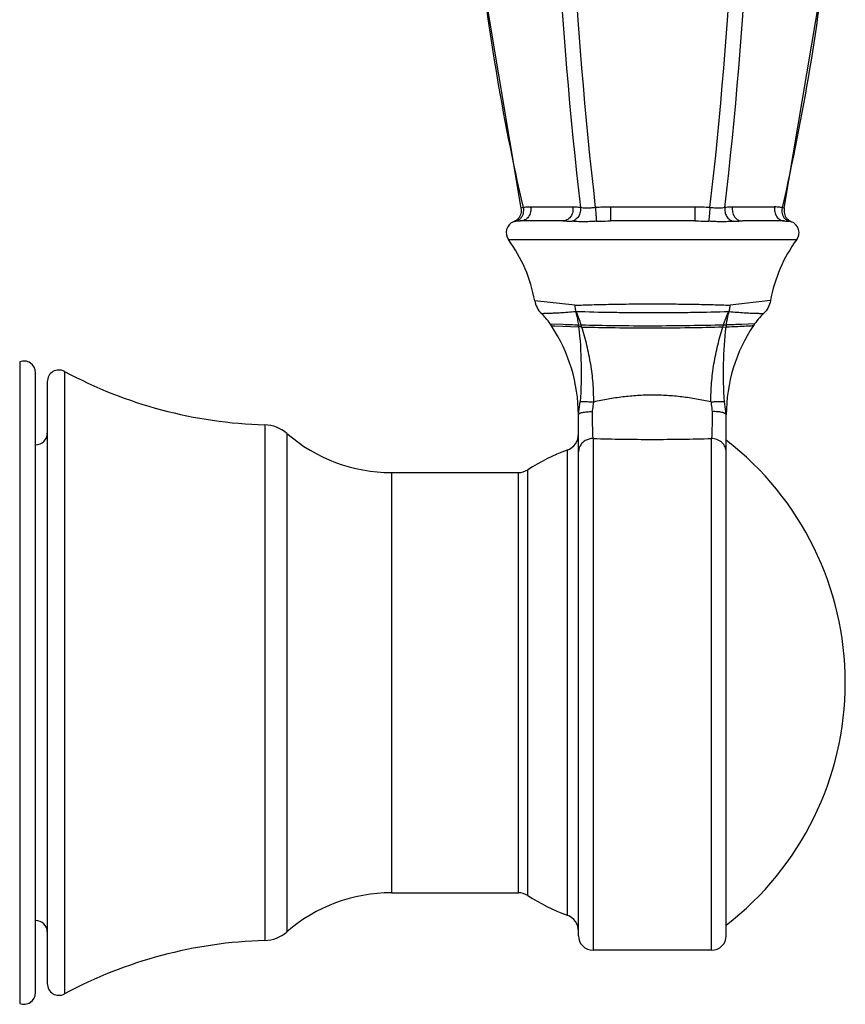
# Model space of a CAD drawing. Units: inches. Extents: x 8.3 to 13.5, y 4.2 to 14.3.
# Drawn here: x 12.1 to 13.5, y 5.9 to 7.6 of the extents above; entities that cross this region are included whole.
import ezdxf

# ---------------------------------------------------------------- set-up
doc = ezdxf.new("R2010")
doc.units = ezdxf.units.IN
doc.header["$LTSCALE"] = 1.21
doc.header["$MEASUREMENT"] = 0
doc.layers.get('0').update_dxf_attribs({"linetype": 'CONTINUOUS'})

msp = doc.modelspace()

# ---------------------------------------------------------------- linework, layer by layer
at = {"color": 9, "linetype": 'Continuous'}
for p, q in [((13.0779, 7.2378), (13.0056, 7.2378)), ((13.2869, 7.2378), (13.1425, 7.2378)), ((13.1425, 7.2378), (13.1425, 7.2139)), ((13.2869, 7.2378), (13.2869, 7.2139)), ((13.4238, 7.2378), (13.3515, 7.2378)), ((12.9928, 7.2368), (12.9891, 7.2358)), ((13.4403, 7.2358), (13.4366, 7.2368)), ((12.9774, 7.2128), (12.9768, 7.2126)), ((13.4527, 7.2126), (13.449, 7.2134)), ((12.9677, 7.182), (13.4617, 7.182)), ((13.0814, 7.0694), (13.0127, 7.0771)), ((13.4167, 7.0775), (13.3474, 7.0696)), ((13.0389, 7.0379), (13.0614, 7.0369)), ((13.0875, 7.0356), (13.0924, 7.0359)), ((13.3362, 7.0361), (13.341, 7.0359)), ((13.3672, 7.0372), (13.3899, 7.0383)), ((13.0413, 7.0342), (13.0469, 7.034)), ((13.0469, 7.034), (13.088, 7.0323)), ((13.0934, 7.0326), (13.088, 7.0323)), ((13.335, 7.0325), (13.3405, 7.0322)), ((12.1304, 6.9726), (12.1304, 5.8732)), ((12.2072, 6.9562), (12.2072, 5.8896)), ((12.5503, 6.8647), (12.5503, 5.9811)), ((12.588, 6.85), (12.588, 5.9958)), ((13.1127, 6.8412), (13.1127, 5.9644)), ((13.3157, 5.9644), (13.3157, 6.8411)), ((13.0681, 6.8213), (13.0681, 6.0245)), ((12.7673, 6.7829), (12.7673, 6.0629)), ((12.9847, 6.0629), (12.9847, 6.7829)), ((13.0009, 6.0581), (13.0009, 6.7877))]:
    msp.add_line(p, q, dxfattribs=at)
at = {"color": 7, "linetype": 'Continuous'}
for p, q in [((12.9798, 7.2142), (12.9767, 7.2126)), ((12.9804, 7.2134), (12.9857, 7.2139)), ((12.9857, 7.2139), (12.9886, 7.2139)), ((13.0609, 7.2139), (12.9886, 7.2139)), ((13.2869, 7.2139), (13.1425, 7.2139)), ((13.4407, 7.2139), (13.3685, 7.2139)), ((13.4495, 7.2142), (13.4527, 7.2126)), ((12.1577, 5.8918), (12.1577, 6.9539)), ((12.1777, 6.9386), (12.1777, 5.9072)), ((13.0877, 5.9894), (13.0877, 6.8814)), ((13.3407, 5.9894), (13.3407, 6.8814)), ((12.7673, 6.7829), (12.9847, 6.7829)), ((12.7673, 6.0629), (12.9847, 6.0629)), ((13.3157, 5.9644), (13.1127, 5.9644))]:
    msp.add_line(p, q, dxfattribs=at)
for points in [[(13.0503, 9.1524), (12.942, 8.683), (12.8935, 8.1887), (12.9117, 7.6967), (12.9891, 7.2358)], [(13.4403, 7.2358), (13.5177, 7.6966), (13.5359, 8.1887), (13.4874, 8.6829), (13.3791, 9.1524)]]:
    msp.add_lwpolyline(points, dxfattribs=at)
at = {"color": 9, "linetype": 'Continuous'}
for centre, radius, start, end in [((20.3297, 8.0782), 7.2874, 171.53196, 186.63044), ((20.4315, 8.078), 7.3632, 171.61856, 186.56068), ((5.9989, 8.0782), 7.3623, 353.43758, 8.3816), ((6.0986, 8.0781), 7.2885, 353.37161, 8.46776), ((13.424, 7.155), 0.0829, 87.0811, 90.1617), ((12.9876, 7.1691), 0.0449, 99.159, 103.0751), ((12.9751, 7.2305), 0.0181, 310.6525, 317.4674), ((13.454, 7.2302), 0.0177, 223.287, 229.3589), ((12.9071, 6.9777), 0.1942, 17.4272, 24.786), ((13.175, 10.0531), 3.0184, 267.8429, 268.3385), ((12.7388, 6.9896), 0.3517, 6.9838, 7.5845), ((12.6775, 6.9056), 0.4348, 16.9293, 17.4372), ((13.5374, 6.9705), 0.2116, 161.9381, 162.8639), ((13.5234, 7.0103), 0.1842, 171.8845, 173.0287), ((13.2415, 10.1385), 3.1038, 271.8378, 272.3201)]:
    msp.add_arc(centre, radius, start, end, dxfattribs=at)
at = {"color": 7, "linetype": 'Continuous'}
for centre, radius, start, end in [((12.9838, 7.1939), 0.02, 110.7549, 216.4274), ((13.4456, 7.1939), 0.02, 323.5726, 69.2451), ((12.7665, 7.0336), 0.25, 10.0157, 36.4274), ((13.6628, 7.0336), 0.25, 143.5726, 169.8897), ((12.9359, 6.9666), 0.1253, 34.6894, 45.2917), ((13.4912, 6.965), 0.125, 133.6169, 146.1195), ((12.8127, 6.8814), 0.275, 33.7652, 34.6742), ((12.8132, 6.8818), 0.2743, 0.0044, 33.7616), ((13.6152, 6.8818), 0.2743, 146.1233, 179.9955), ((12.1377, 6.954), 0.02, 0, 111.2925), ((12.1977, 6.9386), 0.02, 61.735, 180), ((12.5718, 7.6344), 0.77, 241.735, 268.4006), ((12.1577, 6.8504), 0.02, 270, 360), ((12.5486, 6.8047), 0.06, 48.963, 88.4006), ((12.7673, 7.0559), 0.273, 228.963, 270), ((13.0577, 6.8494), 0.03, 290.3834, 360), ((13.0198, 6.4229), 0.525, 307.6808, 52.3192), ((13.1897, 6.4942), 0.349, 110.3834, 122.7487), ((12.9847, 6.8129), 0.03, 270, 302.7487), ((12.7673, 5.7899), 0.273, 90, 131.037), ((12.9847, 6.0329), 0.03, 57.2513, 90), ((13.1897, 6.3516), 0.349, 237.2513, 249.6166), ((13.0577, 5.9964), 0.03, 0, 69.6166), ((12.1577, 5.9954), 0.02, 0, 90), ((12.5486, 6.0411), 0.06, 271.5994, 311.037), ((13.1127, 5.9894), 0.025, 180, 270), ((13.3157, 5.9894), 0.025, 270, 360), ((12.5718, 5.2114), 0.77, 91.5994, 118.265), ((12.1977, 5.9072), 0.02, 180, 298.265), ((12.1377, 5.8918), 0.02, 248.7075, 360)]:
    msp.add_arc(centre, radius, start, end, dxfattribs=at)
at = {"color": 9, "linetype": 'Continuous'}
for points, knots in [([(13.0539, 9.1513), (13.0083, 8.9966), (12.9353, 8.6813), (12.887, 8.1983), (12.9034, 7.7132), (12.9566, 7.394), (12.9928, 7.2368)], [0, 0, 0, 0, 0.250009, 0.500003, 0.749998, 1, 1, 1, 1]), ([(13.3755, 9.1513), (13.4211, 8.9966), (13.4941, 8.6813), (13.5424, 8.1984), (13.526, 7.7133), (13.4728, 7.394), (13.4366, 7.2368)], [0, 0, 0, 0, 0.249982, 0.499985, 0.75, 1, 1, 1, 1]), ([(13.0056, 7.2378), (13.0061, 7.2351), (13.0061, 7.2307), (13.0044, 7.2251), (13.0022, 7.2212), (12.9993, 7.2179), (12.9959, 7.2155), (12.9923, 7.2142), (12.9898, 7.2139), (12.9886, 7.2139)], [0, 0, 0, 0, 0.250886, 0.386914, 0.52315, 0.655044, 0.779602, 0.894448, 1, 1, 1, 1]), ([(13.0056, 7.2378), (13.0045, 7.2378), (13.0019, 7.2378), (12.9976, 7.2375), (12.9944, 7.2371), (12.9928, 7.2368)], [0, 0, 0, 0, 0.252009, 0.627325, 1, 1, 1, 1]), ([(13.0779, 7.2378), (13.0783, 7.2351), (13.0783, 7.2307), (13.0766, 7.2251), (13.0744, 7.2212), (13.0715, 7.2179), (13.0681, 7.2155), (13.0645, 7.2142), (13.062, 7.2139), (13.0609, 7.2139)], [0, 0, 0, 0, 0.250886, 0.386914, 0.52315, 0.655044, 0.779602, 0.894448, 1, 1, 1, 1]), ([(13.091, 7.2368), (13.0899, 7.237), (13.0872, 7.2374), (13.0828, 7.2377), (13.0795, 7.2378), (13.0779, 7.2378)], [0, 0, 0, 0, 0.254344, 0.629677, 1, 1, 1, 1]), ([(13.3515, 7.2378), (13.3504, 7.2378), (13.3477, 7.2378), (13.3433, 7.2375), (13.34, 7.2371), (13.3384, 7.2368)], [0, 0, 0, 0, 0.24644, 0.619855, 1, 1, 1, 1]), ([(13.3515, 7.2378), (13.351, 7.2351), (13.3511, 7.2307), (13.3528, 7.2251), (13.3549, 7.2212), (13.3579, 7.2179), (13.3613, 7.2155), (13.3649, 7.2142), (13.3673, 7.2139), (13.3685, 7.2139)], [0, 0, 0, 0, 0.250886, 0.386914, 0.52315, 0.655044, 0.779602, 0.894448, 1, 1, 1, 1]), ([(13.4238, 7.2378), (13.4233, 7.2351), (13.4233, 7.2307), (13.425, 7.2251), (13.4272, 7.2212), (13.4301, 7.2179), (13.4335, 7.2155), (13.4371, 7.2142), (13.4396, 7.2139), (13.4407, 7.2139)], [0, 0, 0, 0, 0.250886, 0.386914, 0.52315, 0.655044, 0.779602, 0.894448, 1, 1, 1, 1]), ([(13.4366, 7.2368), (13.4352, 7.237), (13.4324, 7.2374), (13.4296, 7.2376), (13.4282, 7.2377)], [0, 0, 0, 0, 0.498527, 1, 1, 1, 1]), ([(12.9928, 7.227), (12.9924, 7.2254), (12.9914, 7.2222), (12.9895, 7.2195), (12.9884, 7.2183)], [0, 0, 0, 0, 0.50911, 1, 1, 1, 1]), ([(12.9928, 7.2368), (12.9932, 7.2352), (12.9935, 7.2319), (12.9931, 7.2286), (12.9928, 7.227)], [0, 0, 0, 0, 0.487023, 1, 1, 1, 1]), ([(13.091, 7.2368), (13.0912, 7.2355), (13.0912, 7.2329), (13.0907, 7.229), (13.0896, 7.2252), (13.0878, 7.2216), (13.0854, 7.2186), (13.0827, 7.2162), (13.0798, 7.2144), (13.0777, 7.2136), (13.0767, 7.2134)], [0, 0, 0, 0, 0.126247, 0.259878, 0.395831, 0.529459, 0.657995, 0.780634, 0.895523, 1, 1, 1, 1]), ([(13.1165, 7.2368), (13.114, 7.2366), (13.1091, 7.2361), (13.1022, 7.2357), (13.0962, 7.236), (13.0926, 7.2365), (13.091, 7.2368)], [0, 0, 0, 0, 0.297982, 0.572759, 0.811406, 1, 1, 1, 1]), ([(13.1165, 7.2368), (13.1167, 7.2343), (13.1172, 7.2293), (13.1177, 7.2234), (13.118, 7.219), (13.1182, 7.2166), (13.1183, 7.2147), (13.1184, 7.2137), (13.1184, 7.2134)], [0, 0, 0, 0, 0.319151, 0.634602, 0.766219, 0.873059, 0.952017, 1, 1, 1, 1]), ([(13.3129, 7.2368), (13.3126, 7.2342), (13.3122, 7.2292), (13.3117, 7.2231), (13.3113, 7.2188), (13.3112, 7.2164), (13.3111, 7.2147), (13.311, 7.2137), (13.311, 7.2134)], [0, 0, 0, 0, 0.329367, 0.64722, 0.776387, 0.879388, 0.954498, 1, 1, 1, 1]), ([(13.3384, 7.2368), (13.3368, 7.2365), (13.3332, 7.236), (13.3272, 7.2357), (13.3203, 7.2361), (13.3154, 7.2366), (13.3129, 7.2368)], [0, 0, 0, 0, 0.188579, 0.427274, 0.702087, 1, 1, 1, 1]), ([(13.3384, 7.2368), (13.3382, 7.2356), (13.3381, 7.2331), (13.3386, 7.2292), (13.3397, 7.2254), (13.3419, 7.2208), (13.3454, 7.217), (13.3495, 7.2144), (13.3516, 7.2136), (13.3527, 7.2134)], [0, 0, 0, 0, 0.121788, 0.251964, 0.385645, 0.518628, 0.772843, 0.891356, 1, 1, 1, 1]), ([(13.4366, 7.2368), (13.4362, 7.2352), (13.4359, 7.2318), (13.4363, 7.2284), (13.4367, 7.2268)], [0, 0, 0, 0, 0.490165, 1, 1, 1, 1]), ([(13.4367, 7.2268), (13.437, 7.2251), (13.4381, 7.222), (13.44, 7.2193), (13.4411, 7.2181)], [0, 0, 0, 0, 0.51375, 1, 1, 1, 1]), ([(12.9869, 7.2168), (12.9864, 7.2164), (12.9844, 7.2149), (12.9822, 7.2138), (12.9804, 7.2134)], [0, 0, 0, 0, 0.264458, 1, 1, 1, 1]), ([(13.0609, 7.2139), (13.0622, 7.2139), (13.0675, 7.2139), (13.0728, 7.2137), (13.0767, 7.2134)], [0, 0, 0, 0, 0.246923, 1, 1, 1, 1]), ([(13.1184, 7.2134), (13.1145, 7.2132), (13.1069, 7.2128), (13.096, 7.2125), (13.086, 7.2127), (13.0797, 7.2131), (13.0767, 7.2134)], [0, 0, 0, 0, 0.280547, 0.544611, 0.786694, 1, 1, 1, 1]), ([(13.1184, 7.2134), (13.1204, 7.2135), (13.1284, 7.2138), (13.1364, 7.2139), (13.1425, 7.2139)], [0, 0, 0, 0, 0.246137, 1, 1, 1, 1]), ([(13.2869, 7.2139), (13.289, 7.2139), (13.297, 7.2139), (13.305, 7.2137), (13.311, 7.2134)], [0, 0, 0, 0, 0.253733, 1, 1, 1, 1]), ([(13.3527, 7.2134), (13.3497, 7.2131), (13.3434, 7.2127), (13.3334, 7.2125), (13.3225, 7.2128), (13.3149, 7.2132), (13.311, 7.2134)], [0, 0, 0, 0, 0.213335, 0.455376, 0.719464, 1, 1, 1, 1]), ([(13.3527, 7.2134), (13.354, 7.2135), (13.3593, 7.2138), (13.3646, 7.2139), (13.3685, 7.2139)], [0, 0, 0, 0, 0.252951, 1, 1, 1, 1]), ([(13.4425, 7.2168), (13.443, 7.2164), (13.4449, 7.2149), (13.4472, 7.2138), (13.449, 7.2134)], [0, 0, 0, 0, 0.266434, 1, 1, 1, 1]), ([(13.0814, 7.0694), (13.0911, 7.0699), (13.1117, 7.0706), (13.1439, 7.0713), (13.1785, 7.0718), (13.2143, 7.0719), (13.2501, 7.0718), (13.2847, 7.0714), (13.317, 7.0707), (13.3376, 7.07), (13.3474, 7.0696)], [0, 0, 0, 0, 0.10952, 0.232145, 0.363571, 0.499567, 0.635618, 0.767211, 0.890109, 1, 1, 1, 1]), ([(13.0814, 7.0694), (13.0814, 7.0685), (13.0818, 7.065), (13.0824, 7.0615), (13.0831, 7.059)], [0, 0, 0, 0, 0.254257, 1, 1, 1, 1]), ([(13.346, 7.0588), (13.3462, 7.0597), (13.3469, 7.0632), (13.3473, 7.0669), (13.3474, 7.0696)], [0, 0, 0, 0, 0.244317, 1, 1, 1, 1]), ([(13.024, 7.0556), (13.024, 7.0556), (13.024, 7.0556), (13.0241, 7.0556), (13.0241, 7.0556), (13.0243, 7.0556), (13.0246, 7.0556), (13.025, 7.0556), (13.0255, 7.0556), (13.0262, 7.0556), (13.0269, 7.0556), (13.0282, 7.0557), (13.03, 7.0557), (13.0326, 7.0558), (13.0356, 7.0559), (13.0391, 7.056), (13.0431, 7.0562), (13.0475, 7.0564), (13.0523, 7.0566), (13.0596, 7.0571), (13.0698, 7.0578), (13.0782, 7.0585), (13.0827, 7.059)], [0, 0, 0, 0, 0.00036, 0.0012, 0.002529, 0.004347, 0.009455, 0.016529, 0.025569, 0.036579, 0.049561, 0.064516, 0.100354, 0.144106, 0.195735, 0.255157, 0.322289, 0.39705, 0.479361, 0.569128, 0.77049, 1, 1, 1, 1]), ([(13.0827, 7.059), (13.0832, 7.0571), (13.0853, 7.0495), (13.0867, 7.0418), (13.0875, 7.036)], [0, 0, 0, 0, 0.248978, 1, 1, 1, 1]), ([(13.0834, 7.0591), (13.1038, 7.0583), (13.1356, 7.0576), (13.1793, 7.0571), (13.2143, 7.057), (13.2493, 7.0571), (13.2929, 7.0575), (13.3248, 7.0583), (13.3452, 7.059)], [0, 0, 0, 0, 0.233818, 0.364702, 0.499686, 0.634713, 0.765726, 1, 1, 1, 1]), ([(13.3363, 7.0366), (13.337, 7.0386), (13.338, 7.0416), (13.3395, 7.0455), (13.3406, 7.0485), (13.3418, 7.0514), (13.3436, 7.0553), (13.345, 7.0581), (13.3461, 7.0599)], [0, 0, 0, 0, 0.250333, 0.375323, 0.500174, 0.62498, 0.749897, 1, 1, 1, 1]), ([(13.3411, 7.0363), (13.3413, 7.0382), (13.3426, 7.0458), (13.3443, 7.0533), (13.346, 7.0588)], [0, 0, 0, 0, 0.251173, 1, 1, 1, 1]), ([(13.346, 7.0588), (13.3505, 7.0584), (13.359, 7.0577), (13.3692, 7.0569), (13.3765, 7.0565), (13.3814, 7.0562), (13.3858, 7.056), (13.3897, 7.0559), (13.3932, 7.0558), (13.3963, 7.0557), (13.3989, 7.0556), (13.4007, 7.0556), (13.402, 7.0556), (13.4027, 7.0555), (13.4034, 7.0555), (13.4039, 7.0555), (13.4043, 7.0555), (13.4046, 7.0555), (13.4048, 7.0555), (13.4049, 7.0555), (13.4049, 7.0555), (13.4049, 7.0555), (13.4049, 7.0555)], [0, 0, 0, 0, 0.229577, 0.430908, 0.520652, 0.602944, 0.677695, 0.744821, 0.80424, 0.855865, 0.89961, 0.935437, 0.950387, 0.963366, 0.974375, 0.983417, 0.990496, 0.995614, 0.99744, 0.998777, 0.999628, 1, 1, 1, 1]), ([(13.0924, 7.0359), (13.1116, 7.0354), (13.1522, 7.0347), (13.2143, 7.0343), (13.2763, 7.0349), (13.317, 7.0357), (13.3362, 7.0361)], [0, 0, 0, 0, 0.236076, 0.499871, 0.763749, 1, 1, 1, 1]), ([(13.088, 7.0323), (13.0905, 7.0113), (13.093, 6.9684), (13.0922, 6.9255), (13.0903, 6.904)], [0, 0, 0, 0, 0.495448, 1, 1, 1, 1]), ([(13.0935, 7.0322), (13.1126, 7.0318), (13.1528, 7.031), (13.2143, 7.0306), (13.2757, 7.0311), (13.316, 7.032), (13.335, 7.0325)], [0, 0, 0, 0, 0.236594, 0.49992, 0.763297, 1, 1, 1, 1]), ([(13.1137, 6.9037), (13.1138, 6.9092), (13.1137, 6.9201), (13.1128, 6.9364), (13.1112, 6.9526), (13.1088, 6.9688), (13.1057, 6.9848), (13.1023, 7.0008), (13.0983, 7.0166), (13.0952, 7.027), (13.0935, 7.0322)], [0, 0, 0, 0, 0.124842, 0.249895, 0.374975, 0.500063, 0.62519, 0.750287, 0.875239, 1, 1, 1, 1]), ([(13.3147, 6.9039), (13.3145, 6.9148), (13.315, 6.9312), (13.3173, 6.9528), (13.3197, 6.969), (13.3227, 6.9851), (13.3263, 7.001), (13.3303, 7.0169), (13.3334, 7.0273), (13.335, 7.0325)], [0, 0, 0, 0, 0.249883, 0.375006, 0.500111, 0.625231, 0.750315, 0.875262, 1, 1, 1, 1]), ([(13.3381, 6.9042), (13.3362, 6.9258), (13.3355, 6.9687), (13.338, 7.0116), (13.3406, 7.0326)], [0, 0, 0, 0, 0.504641, 1, 1, 1, 1]), ([(13.3406, 7.0326), (13.3472, 7.0329), (13.3588, 7.0333), (13.3733, 7.0339), (13.3823, 7.0344), (13.3864, 7.0346), (13.3874, 7.0347)], [0, 0, 0, 0, 0.424568, 0.740559, 0.934393, 1, 1, 1, 1]), ([(13.0903, 6.904), (13.0904, 6.9041), (13.0906, 6.9042), (13.0911, 6.9043), (13.0917, 6.9044), (13.0925, 6.9045), (13.0936, 6.9045), (13.0953, 6.9046), (13.0979, 6.9046), (13.1014, 6.9045), (13.1054, 6.9043), (13.1095, 6.9041), (13.1123, 6.9039), (13.1137, 6.9037)], [0, 0, 0, 0, 0.011742, 0.031317, 0.059015, 0.094791, 0.138511, 0.190011, 0.315634, 0.468751, 0.640651, 0.821139, 1, 1, 1, 1]), ([(13.1115, 6.8871), (13.1117, 6.8885), (13.1126, 6.894), (13.1133, 6.8996), (13.1137, 6.9037)], [0, 0, 0, 0, 0.246548, 1, 1, 1, 1]), ([(13.3147, 6.9039), (13.3064, 6.9057), (13.2899, 6.909), (13.2648, 6.9127), (13.2395, 6.915), (13.2142, 6.9158), (13.1888, 6.915), (13.1636, 6.9126), (13.1385, 6.9088), (13.122, 6.9056), (13.1137, 6.9037)], [0, 0, 0, 0, 0.124929, 0.249875, 0.374881, 0.500006, 0.625124, 0.750118, 0.875064, 1, 1, 1, 1]), ([(13.3147, 6.9039), (13.3161, 6.904), (13.3189, 6.9042), (13.323, 6.9045), (13.327, 6.9047), (13.3305, 6.9048), (13.3331, 6.9048), (13.3348, 6.9047), (13.3359, 6.9046), (13.3367, 6.9046), (13.3373, 6.9045), (13.3378, 6.9044), (13.338, 6.9043), (13.3381, 6.9042)], [0, 0, 0, 0, 0.178887, 0.359407, 0.531344, 0.684498, 0.810152, 0.861662, 0.905385, 0.941153, 0.96883, 0.988358, 1, 1, 1, 1]), ([(13.3147, 6.9039), (13.3148, 6.9025), (13.3154, 6.8969), (13.3162, 6.8913), (13.3169, 6.8871)], [0, 0, 0, 0, 0.252539, 1, 1, 1, 1]), ([(13.1127, 6.8412), (13.1126, 6.8438), (13.1123, 6.8501), (13.112, 6.8606), (13.1117, 6.8732), (13.1115, 6.8823), (13.1115, 6.8871)], [0, 0, 0, 0, 0.174154, 0.406359, 0.685388, 1, 1, 1, 1]), ([(13.3169, 6.8871), (13.3168, 6.8823), (13.3167, 6.8732), (13.3164, 6.8605), (13.3161, 6.85), (13.3158, 6.8438), (13.3157, 6.8411)], [0, 0, 0, 0, 0.314663, 0.59368, 0.825855, 1, 1, 1, 1]), ([(13.1127, 6.8412), (13.1104, 6.8412), (13.1069, 6.8407), (13.1025, 6.8392), (13.0992, 6.8376), (13.0962, 6.8356), (13.0936, 6.8332), (13.0914, 6.8304), (13.0903, 6.8284), (13.0898, 6.8273)], [0, 0, 0, 0, 0.242772, 0.370606, 0.499447, 0.627445, 0.753608, 0.877927, 1, 1, 1, 1]), ([(13.1127, 6.8412), (13.1465, 6.8404), (13.2142, 6.839), (13.2819, 6.8404), (13.3157, 6.8411)], [0, 0, 0, 0, 0.499922, 1, 1, 1, 1]), ([(13.3407, 6.8183), (13.3407, 6.8197), (13.3403, 6.8226), (13.3384, 6.8284), (13.3347, 6.8337), (13.3295, 6.8375), (13.325, 6.8396), (13.3204, 6.8408), (13.3172, 6.8411), (13.3157, 6.8411)], [0, 0, 0, 0, 0.112368, 0.232539, 0.484491, 0.615247, 0.747293, 0.877054, 1, 1, 1, 1]), ([(13.0898, 6.8273), (13.0895, 6.8266), (13.0883, 6.8237), (13.0877, 6.8206), (13.0877, 6.8184)], [0, 0, 0, 0, 0.262876, 1, 1, 1, 1])]:
    msp.add_open_spline(points, degree=3, knots=knots, dxfattribs=at)
for points in [[(13.1425, 7.2378), (13.1338, 7.2378), (13.1251, 7.2375), (13.1165, 7.2368)], [(13.3129, 7.2368), (13.3043, 7.2375), (13.2956, 7.2378), (13.2869, 7.2378)]]:
    msp.add_open_spline(points, degree=3, dxfattribs=at)
at = {"color": 7, "linetype": 'Continuous'}
for points, knots in [([(12.989, 7.2265), (12.9886, 7.225), (12.9875, 7.222), (12.9857, 7.2194), (12.9846, 7.2182)], [0, 0, 0, 0, 0.497666, 1, 1, 1, 1]), ([(12.9891, 7.2358), (12.9894, 7.2343), (12.9897, 7.2312), (12.9894, 7.2281), (12.989, 7.2265)], [0, 0, 0, 0, 0.48461, 1, 1, 1, 1]), ([(13.4403, 7.2358), (13.4399, 7.2343), (13.4396, 7.2312), (13.44, 7.2281), (13.4404, 7.2265)], [0, 0, 0, 0, 0.48461, 1, 1, 1, 1]), ([(13.4404, 7.2265), (13.4408, 7.225), (13.4418, 7.222), (13.4437, 7.2194), (13.4448, 7.2182)], [0, 0, 0, 0, 0.497666, 1, 1, 1, 1]), ([(12.9846, 7.2182), (12.9843, 7.2178), (12.9828, 7.2163), (12.9812, 7.215), (12.9798, 7.2142)], [0, 0, 0, 0, 0.253547, 1, 1, 1, 1]), ([(13.4407, 7.2139), (13.4422, 7.2139), (13.4449, 7.2138), (13.4477, 7.2136), (13.449, 7.2134)], [0, 0, 0, 0, 0.521072, 1, 1, 1, 1]), ([(13.4448, 7.2182), (13.4451, 7.2178), (13.4466, 7.2163), (13.4482, 7.215), (13.4495, 7.2142)], [0, 0, 0, 0, 0.253547, 1, 1, 1, 1]), ([(13.0877, 6.8816), (13.088, 6.8834), (13.089, 6.8909), (13.0898, 6.8984), (13.0903, 6.904)], [0, 0, 0, 0, 0.245675, 1, 1, 1, 1]), ([(13.3407, 6.8814), (13.3404, 6.8833), (13.3394, 6.8908), (13.3386, 6.8985), (13.3381, 6.9042)], [0, 0, 0, 0, 0.24565, 1, 1, 1, 1]), ([(13.0877, 6.8813), (13.0877, 6.8815), (13.0878, 6.882), (13.0881, 6.8827), (13.0887, 6.8833), (13.0899, 6.8842), (13.0918, 6.8852), (13.0948, 6.886), (13.0983, 6.8867), (13.1024, 6.8871), (13.1069, 6.8873), (13.1099, 6.8872), (13.1115, 6.8871)], [0, 0, 0, 0, 0.027194, 0.056537, 0.08992, 0.128492, 0.223267, 0.342506, 0.484102, 0.644696, 0.81894, 1, 1, 1, 1]), ([(13.3407, 6.8816), (13.3405, 6.8827), (13.3392, 6.8838), (13.3375, 6.8847), (13.3358, 6.8854), (13.3332, 6.8861), (13.3297, 6.8867), (13.3257, 6.8871), (13.3214, 6.8873), (13.3184, 6.8872), (13.3169, 6.8871)], [0, 0, 0, 0, 0.129069, 0.174905, 0.226634, 0.347305, 0.489072, 0.64876, 0.821205, 1, 1, 1, 1])]:
    msp.add_open_spline(points, degree=3, knots=knots, dxfattribs=at)
for points in [[(13.0127, 7.0771), (13.0141, 7.0691), (13.0182, 7.0613), (13.024, 7.0556)], [(13.4167, 7.0775), (13.4153, 7.0693), (13.411, 7.0613), (13.4049, 7.0555)]]:
    msp.add_open_spline(points, degree=3, dxfattribs=at)

doc.saveas('drawing.dxf')
